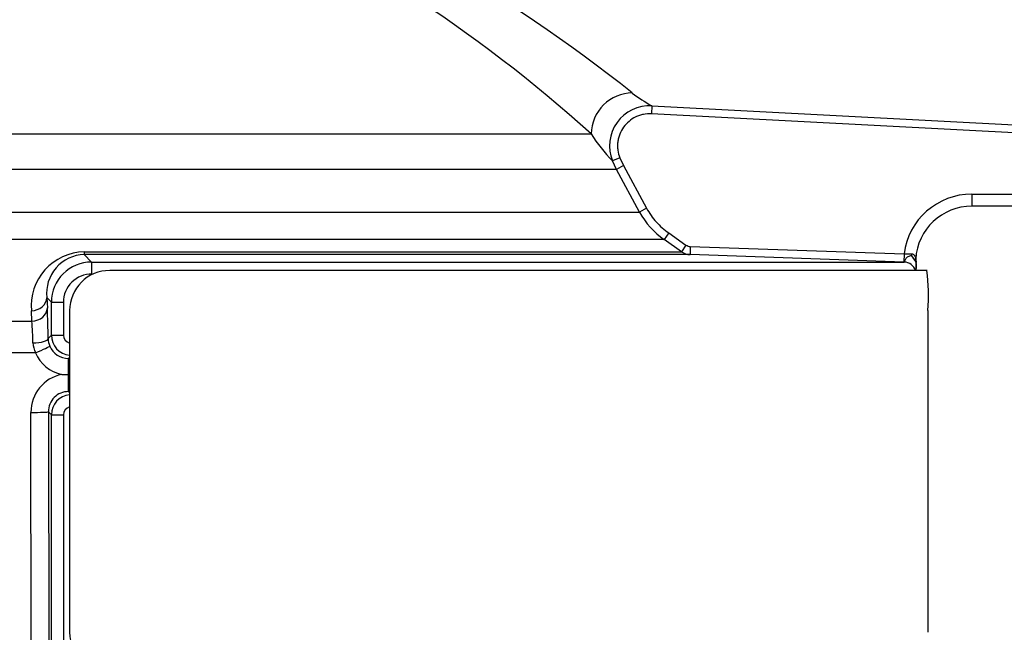
# Model space of a CAD drawing. Units: millimetres. Extents: x 0 to 594, y 0 to 420.
# Drawn here: x 141 to 159, y 306 to 317 of the extents above; entities that cross this region are included whole.
import ezdxf
from ezdxf.enums import TextEntityAlignment as Align

# ---------------------------------------------------------------- set-up
doc = ezdxf.new("R2010")
doc.units = ezdxf.units.MM
for name, color, linetype in [('Default', 7, 'Continuous'), ('II2-01-STD', 7, 'Continuous'), ('TSH-1', 7, 'Continuous')]:
    doc.layers.add(name, color=color, linetype=linetype)
doc.styles.add('SEACAD_Arial', font='arial.ttf')
doc.dimstyles.new('ISO-InstDr', dxfattribs={"dimtxt": 3.2, "dimasz": 4.48, "dimexe": 1.6, "dimexo": 1.6, "dimgap": 0.8, "dimtad": 1, "dimdec": 0, "dimlfac": 7.000007, "dimzin": 0, "dimdsep": 46, "dimtxsty": 'SEACAD_Arial', "dimblk1": '_SE_FILLED', "dimblk2": '_SE_FILLED', "dimsah": 1, "dimcen": 1.6, "dimadec": 0, "dimazin": 0, "dimtfac": 0.5, "dimtofl": 0, "dimtmove": 0, "dimatfit": 3, "dimfxl": 1, "dimtzin": 0, "dimarcsym": 0})

# ---------------------------------------------------------------- blocks, each defined once
blk = doc.blocks.new('SE4')
at = {"layer": 'II2-01-STD', "color": 7, "linetype": 'Continuous'}
for p, q in [((152.638, 315.173), (152.631, 315.031)), ((152.638, 315.173), (161.717, 314.697)), ((161.71, 314.554), (152.631, 315.031)), ((132.865, 314.675), (151.561, 314.675)), ((152.07, 314.249), (151.938, 314.196)), ((152.009, 314.043), (151.938, 314.196)), ((152.07, 314.249), (152.135, 314.111)), ((152.009, 314.043), (132.692, 314.043)), ((152.135, 314.111), (152.009, 314.043)), ((152.421, 313.286), (152.009, 314.043)), ((152.135, 314.111), (152.546, 313.354)), ((158.325, 313.605), (163.311, 313.605)), ((158.325, 313.605), (158.325, 313.391)), ((152.546, 313.354), (152.421, 313.286)), ((163.575, 313.391), (158.325, 313.391)), ((132.28, 313.286), (152.421, 313.286)), ((152.857, 312.797), (131.843, 312.797)), ((152.939, 312.914), (152.857, 312.797)), ((153.164, 312.582), (152.857, 312.797)), ((152.939, 312.914), (153.246, 312.699)), ((153.246, 312.699), (153.164, 312.582)), ((153.323, 312.674), (153.318, 312.531)), ((153.323, 312.674), (157.12, 312.541)), ((142.551, 312.582), (153.164, 312.582)), ((142.554, 312.531), (142.687, 312.398)), ((153.318, 312.531), (142.554, 312.531)), ((157.115, 312.398), (153.318, 312.531)), ((157.12, 312.541), (157.115, 312.398)), ((142.687, 312.398), (157.124, 312.398)), ((157.528, 312.248), (143.009, 312.248)), ((157.124, 312.398), (157.115, 312.398)), ((157.334, 312.396), (157.337, 312.39)), ((157.337, 312.388), (157.337, 312.39)), ((157.337, 312.248), (157.337, 312.376)), ((141.892, 311.765), (141.901, 311.581)), ((141.973, 311.684), (141.892, 311.765)), ((141.973, 311.098), (141.973, 311.684)), ((141.973, 311.684), (142.185, 311.684)), ((142.185, 311.684), (142.185, 311.098)), ((141.625, 311.347), (141.616, 311.531)), ((142.294, 311.534), (142.294, 305.819)), ((157.544, 311.534), (157.544, 305.819)), ((134.914, 311.347), (141.625, 311.347)), ((141.915, 311.039), (141.973, 311.098)), ((141.973, 311.098), (142.185, 311.098)), ((141.693, 310.787), (133.992, 310.787)), ((142.294, 310.705), (142.274, 310.685)), ((142.275, 310.4), (142.277, 310.4)), ((142.277, 310.4), (142.294, 310.4)), ((142.275, 310.095), (142.294, 310.076)), ((141.614, 304.998), (141.609, 309.727)), ((141.919, 309.738), (141.924, 305.009)), ((141.973, 309.684), (141.919, 309.738)), ((141.973, 305.369), (141.973, 309.684)), ((141.973, 309.684), (142.185, 309.684)), ((142.185, 309.684), (142.185, 305.369))]:
    blk.add_line(p, q, dxfattribs=at)
for centre, radius, start, end in [((135.046, 293.737), 27.69, 51.479, 69.2762), ((134.631, 295.949), 25.244, 47.8831, 66.6677), ((154.779, 318.816), 4.226, 233.9221, 239.5555), ((152.601, 314.46), 0.714, 86.9832, 201.7149), ((154.033, 316.232), 2.921, 212.2181, 224.178), ((158.325, 312.391), 1.214, 90, 172.8895), ((158.325, 312.391), 1, 90, 176.6346), ((153.676, 313.968), 1.429, 208.5185, 235.0193), ((142.581, 311.614), 0.968, 91.7336, 184.9302), ((142.572, 311.846), 0.685, 91.4838, 186.7689), ((153.328, 312.816), 0.286, 234.9999, 268), ((157.016, 317.135), 4.595, 271.2956, 272.9422), ((156.403, 311.838), 1.086, 30.9578, 38.5535), ((157.234, 312.443), 0.0931, 4.2487, 15.7056), ((157.439, 312.438), 0.112, 170.435, 198.111), ((142.687, 311.684), 0.714, 90.0006, 179.971), ((143.009, 311.534), 0.714, 90, 180), ((156.04, 312.324), 1.299, 357.1455, 2.9055), ((156.864, 312.374), 0.473, 358.7026, 1.7094), ((153.858, 311.805), 3.696, 355.7956, 6.8891), ((142.688, 311.68), 0.504, 89.5763, 179.579), ((127.194, 310.942), 14.72, 0.3788, 2.4894), ((136.389, 310.895), 5.255, 0.7088, 4.936), ((142.282, 311.046), 0.368, 181.059, 202.5182), ((142.33, 311.098), 0.357, 180.0488, 264.234), ((142.328, 311.099), 0.144, 180.3475, 256.2044), ((142.009, 310.97), 0.365, 181.5316, 210.0149), ((142.273, 311.043), 0.358, 202.5923, 270.1606), ((142.28, 311.021), 0.633, 201.7249, 258.642), ((142.289, 309.734), 0.68, 101.281, 180.5879), ((142.263, 320.501), 10.101, 269.39, 270.0678), ((142.274, 309.74), 0.356, 89.8097, 180.2243), ((142.33, 309.684), 0.357, 95.7994, 179.9516), ((142.329, 309.683), 0.144, 103.9911, 179.5212), ((143.009, 305.819), 0.714, 180, 270)]:
    blk.add_arc(centre, radius, start, end, dxfattribs=at)
for centre, major_axis, ratio, start_param, end_param in [((152.254, 314.7), (0.437, 0.565), 0.950816, 0.628248, 2.239823), ((142.555, 312.816), (0, -0.286), 0.019753, -0.610865, -0.034907), ((157.338, 312.534), (0.005, 0.143), 0.605057, 1.504453, 1.726302), ((157.463, 312.457), (-0.125, -0.069), 0.935739, 5.670757, 6.214108), ((142.687, 312.184), (0, 0.214), 0.023655, 4.712389, 6.248279), ((157.117, 312.184), (0, 0.214), 0.999581, 5.621924, 6.248279), ((157.117, 312.184), (0, 0.214), 0.999581, 5.016058, 5.621924), ((141.606, 311.765), (-0.285, -0.014), 0.819827, 1.563343, 3.080607), ((141.615, 311.581), (-0.285, -0.014), 0.81978, 1.562248, 3.080614), ((141.629, 311.039), (0.286, 0.003), 0.277944, 4.761357, 6.246846), ((141.678, 310.797), (0.264, 0.109), 0.051324, 4.74525, 6.237606), ((142.274, 310.399), (0, 0.286), 0.004791, 4.716251, 6.248278), ((142.275, 310.424), (0, -0.329), 0.00468, 0.034907, 1.499736), ((141.59, 309.738), (0.329, 0), 0.035024, 4.768647, 6.248257)]:
    blk.add_ellipse(centre, major_axis=major_axis, ratio=ratio, start_param=start_param, end_param=end_param, dxfattribs=at)
for points, knots in [([(152.631, 315.031), (152.583, 315.033), (152.535, 315.03), (152.465, 315.016), (152.442, 315.009), (152.396, 314.994), (152.375, 314.985), (152.31, 314.955), (152.27, 314.928), (152.197, 314.867), (152.164, 314.832), (152.108, 314.754), (152.086, 314.712), (152.06, 314.646), (152.052, 314.623), (152.041, 314.577), (152.032, 314.53), (152.029, 314.482), (152.03, 314.435), (152.031, 314.41), (152.04, 314.34), (152.052, 314.294), (152.07, 314.249)], [0, 0, 0, 0, 0.125, 0.125, 0.1875, 0.1875, 0.25, 0.25, 0.375, 0.375, 0.5, 0.5, 0.625, 0.625, 0.6875, 0.6875, 0.75, 0.8125, 0.8125, 0.875, 0.875, 1, 1, 1, 1]), ([(152.546, 313.354), (152.594, 313.266), (152.652, 313.184), (152.784, 313.037), (152.857, 312.972), (152.939, 312.914)], [0, 0, 0, 0, 0.5, 0.5, 1, 1, 1, 1]), ([(157.124, 312.398), (157.126, 312.398), (157.127, 312.399), (157.13, 312.405), (157.131, 312.409), (157.135, 312.419), (157.137, 312.426), (157.142, 312.44), (157.145, 312.448), (157.154, 312.465), (157.16, 312.474), (157.176, 312.488), (157.185, 312.494), (157.204, 312.502), (157.214, 312.506), (157.233, 312.511), (157.243, 312.513), (157.252, 312.514)], [0, 0, 0, 0, 0.125, 0.125, 0.25, 0.25, 0.375, 0.375, 0.5, 0.5, 0.625, 0.625, 0.75, 0.75, 0.875, 0.875, 1, 1, 1, 1]), ([(157.252, 312.546), (157.264, 312.547), (157.274, 312.543), (157.291, 312.532), (157.297, 312.525), (157.308, 312.509), (157.312, 312.501), (157.319, 312.484), (157.322, 312.475), (157.324, 312.468)], [0, 0, 0, 0, 0.25, 0.25, 0.5, 0.5, 0.75, 0.75, 1, 1, 1, 1])]:
    blk.add_open_spline(points, degree=3, knots=knots, dxfattribs=at)
blk.add_open_spline([(153.246, 312.699), (153.269, 312.684), (153.296, 312.675), (153.323, 312.674)], degree=3, dxfattribs=at)
blk = doc.blocks.new('DMBLK122')
at = {"layer": 'Default', "linetype": 'Continuous'}
for points in [[(263.813, 341.157), (262.32, 341.157), (263.067, 336.677)], [(263.813, 323.625), (263.067, 328.105), (262.32, 323.625)]]:
    blk.add_hatch(color=7, dxfattribs=at).paths.add_polyline_path(points)
at = {"layer": 'Default', "color": 7, "linetype": 'Continuous'}
for p, q in [((263.067, 345.637), (263.067, 336.677)), ((150.337, 336.677), (264.667, 336.677)), ((214.792, 328.105), (264.667, 328.105)), ((263.067, 328.105), (263.067, 304.963))]:
    blk.add_line(p, q, dxfattribs=at)
at = {"layer": 'Default', "color": 7, "linetype": 'Continuous', "style": 'SEACAD_Arial'}
for s, p in [(')', (259.067, 321.109)), ('2.36"', (259.067, 309.144)), ('60', (255.227, 309.144)), ('(', (259.067, 306.083))]:
    blk.add_text(s, height=3.2, rotation=90, dxfattribs=at).set_placement(p, align=Align.TOP_LEFT)
blk = doc.blocks.new('_SE_FILLED')
at = {"color": 0}
blk.add_line((0, 0), (-1, 0), dxfattribs=at)
blk.add_solid([(0, 0), (-1, -0.1665), (-1, 0.1665), (0, 0)], dxfattribs=at)

msp = doc.modelspace()

# ---------------------------------------------------------------- block references
at = {"layer": 'TSH-1'}
msp.add_blockref('SE4', (0, 0), dxfattribs=at)

# ---------------------------------------------------------------- dimensions: what is measured, and where the dimension line sits
at = {"layer": 'Default', "color": 7, "linetype": 'Continuous'}
dim = msp.add_linear_dim(base=(263.067, 328.105), p1=(142.337, 336.677), p2=(213.192, 328.105), angle=90, text='\\A1;<>', dimstyle='ISO-InstDr', override={"dimpost": '\\X'}, dxfattribs=at)
dim.commit()
dim.dimension.update_dxf_attribs({"geometry": 'DMBLK122', "text_midpoint": (263.067, 323.69), "dimtype": 160})

doc.saveas('drawing.dxf')
